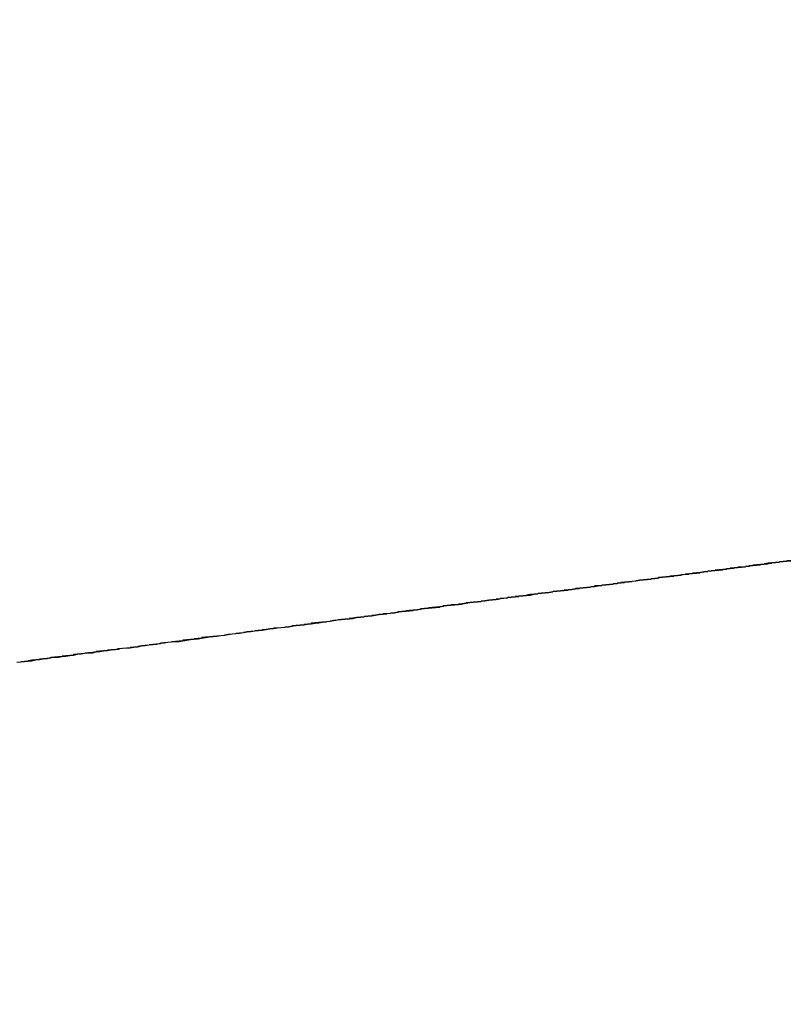
# Model space of a CAD drawing. Extents: x 1574 to 3724, y 372 to 1609.
# Drawn here: x 1597 to 1599, y 502 to 505 of the extents above; entities that cross this region are included whole.
import ezdxf

# ---------------------------------------------------------------- set-up
doc = ezdxf.new("R2010")
doc.units = 0
doc.header["$LTSCALE"] = 20
doc.layers.add('BLECH', color=253, linetype='CONTINUOUS')
doc.layers.add('RAHMEN', color=1, linetype='CONTINUOUS')

# ---------------------------------------------------------------- blocks, each defined once
blk = doc.blocks.new('*U53')
at = {"layer": 'BLECH', "color": 32}
for points in [[(1599.03, 503.156, 252.402), (1599.02, 503.156, 252.395), (1599.02, 503.155, 252.388), (1599.01, 503.154, 252.382), (1599.01, 503.153, 252.375), (1599, 503.153, 252.369), (1599, 503.152, 252.362), (1598.99, 503.151, 252.356), (1598.99, 503.151, 252.349), (1598.98, 503.15, 252.343), (1598.98, 503.149, 252.336), (1598.97, 503.149, 252.33), (1598.96, 503.148, 252.323), (1598.96, 503.147, 252.317), (1598.95, 503.146, 252.31), (1598.95, 503.146, 252.304), (1598.94, 503.145, 252.297), (1598.94, 503.144, 252.291), (1598.93, 503.144, 252.284), (1598.93, 503.143, 252.278), (1598.92, 503.142, 252.272), (1598.92, 503.141, 252.265), (1598.91, 503.141, 252.259), (1598.91, 503.14, 252.253), (1598.9, 503.139, 252.246), (1598.89, 503.139, 252.24), (1598.89, 503.138, 252.234), (1598.88, 503.137, 252.227), (1598.88, 503.136, 252.221), (1598.87, 503.136, 252.215), (1598.87, 503.135, 252.208), (1598.86, 503.134, 252.202), (1598.86, 503.133, 252.196), (1598.85, 503.133, 252.19), (1598.84, 503.132, 252.183), (1598.84, 503.131, 252.177), (1598.83, 503.131, 252.171), (1598.83, 503.13, 252.165), (1598.82, 503.129, 252.159), (1598.82, 503.128, 252.153), (1598.81, 503.128, 252.147), (1598.81, 503.127, 252.14), (1598.8, 503.126, 252.134), (1598.8, 503.126, 252.128), (1598.79, 503.125, 252.122), (1598.78, 503.124, 252.116), (1598.78, 503.123, 252.11), (1598.77, 503.123, 252.104), (1598.77, 503.122, 252.098), (1598.76, 503.121, 252.092), (1598.76, 503.12, 252.086), (1598.75, 503.12, 252.08), (1598.75, 503.119, 252.074), (1598.74, 503.118, 252.068), (1598.73, 503.117, 252.062), (1598.73, 503.117, 252.056), (1598.72, 503.116, 252.05), (1598.72, 503.115, 252.044), (1598.71, 503.115, 252.038), (1598.71, 503.114, 252.033), (1598.7, 503.113, 252.027), (1598.7, 503.112, 252.021), (1598.69, 503.112, 252.015), (1598.68, 503.111, 252.009), (1598.68, 503.11, 252.003), (1598.67, 503.109, 251.998), (1598.67, 503.109, 251.992), (1598.66, 503.108, 251.986), (1598.66, 503.107, 251.98), (1598.65, 503.106, 251.975), (1598.65, 503.106, 251.969), (1598.64, 503.105, 251.963), (1598.63, 503.104, 251.958), (1598.63, 503.104, 251.952), (1598.62, 503.103, 251.946), (1598.62, 503.102, 251.941), (1598.61, 503.101, 251.935), (1598.61, 503.101, 251.929), (1598.6, 503.1, 251.924), (1598.59, 503.099, 251.918), (1598.59, 503.098, 251.913), (1598.58, 503.098, 251.907), (1598.58, 503.097, 251.901), (1598.57, 503.096, 251.896), (1598.57, 503.095, 251.89), (1598.56, 503.095, 251.885), (1598.56, 503.094, 251.879), (1598.55, 503.093, 251.873), (1598.54, 503.092, 251.868), (1598.54, 503.092, 251.862), (1598.53, 503.091, 251.856), (1598.53, 503.09, 251.851), (1598.52, 503.089, 251.845), (1598.51, 503.089, 251.84), (1598.51, 503.088, 251.834), (1598.5, 503.087, 251.828), (1598.5, 503.086, 251.823), (1598.49, 503.085, 251.817), (1598.49, 503.085, 251.812), (1598.48, 503.084, 251.806), (1598.47, 503.083, 251.8), (1598.47, 503.082, 251.795), (1598.46, 503.082, 251.789), (1598.46, 503.081, 251.784), (1598.45, 503.08, 251.778), (1598.44, 503.079, 251.773), (1598.44, 503.078, 251.767), (1598.43, 503.078, 251.761), (1598.43, 503.077, 251.756), (1598.42, 503.076, 251.75), (1598.41, 503.075, 251.745), (1598.41, 503.074, 251.739), (1598.4, 503.074, 251.734), (1598.4, 503.073, 251.728), (1598.39, 503.072, 251.722), (1598.38, 503.071, 251.717), (1598.38, 503.07, 251.711), (1598.37, 503.07, 251.706), (1598.36, 503.069, 251.7), (1598.36, 503.068, 251.695), (1598.35, 503.067, 251.689), (1598.35, 503.066, 251.684), (1598.34, 503.066, 251.678), (1598.33, 503.065, 251.673), (1598.33, 503.064, 251.667), (1598.32, 503.063, 251.662), (1598.31, 503.062, 251.656), (1598.31, 503.061, 251.651), (1598.3, 503.061, 251.645), (1598.3, 503.06, 251.64), (1598.29, 503.059, 251.634), (1598.28, 503.058, 251.629), (1598.28, 503.057, 251.623), (1598.27, 503.056, 251.618), (1598.26, 503.056, 251.612), (1598.26, 503.055, 251.607), (1598.25, 503.054, 251.601), (1598.25, 503.053, 251.596), (1598.24, 503.052, 251.59), (1598.23, 503.051, 251.585), (1598.23, 503.051, 251.58), (1598.22, 503.05, 251.574), (1598.21, 503.049, 251.569), (1598.21, 503.048, 251.563), (1598.2, 503.047, 251.558), (1598.19, 503.046, 251.552), (1598.19, 503.045, 251.547), (1598.18, 503.045, 251.542), (1598.17, 503.044, 251.536), (1598.17, 503.043, 251.531), (1598.16, 503.042, 251.526), (1598.15, 503.041, 251.52), (1598.15, 503.04, 251.515), (1598.14, 503.039, 251.509), (1598.13, 503.039, 251.504), (1598.13, 503.038, 251.499), (1598.12, 503.037, 251.493), (1598.11, 503.036, 251.488), (1598.11, 503.035, 251.483), (1598.1, 503.034, 251.477), (1598.09, 503.033, 251.472), (1598.09, 503.032, 251.467), (1598.08, 503.032, 251.462), (1598.07, 503.031, 251.456), (1598.07, 503.03, 251.451), (1598.06, 503.029, 251.446), (1598.05, 503.028, 251.44), (1598.05, 503.027, 251.435), (1598.04, 503.026, 251.43), (1598.03, 503.025, 251.425), (1598.03, 503.024, 251.419), (1598.02, 503.024, 251.414), (1598.01, 503.023, 251.409), (1598.01, 503.022, 251.404), (1598, 503.021, 251.399), (1597.99, 503.02, 251.393), (1597.99, 503.019, 251.388), (1597.98, 503.018, 251.383), (1597.97, 503.017, 251.378), (1597.97, 503.016, 251.373), (1597.96, 503.015, 251.368), (1597.95, 503.015, 251.362), (1597.95, 503.014, 251.357), (1597.94, 503.013, 251.352), (1597.93, 503.012, 251.347), (1597.92, 503.011, 251.342), (1597.92, 503.01, 251.337), (1597.91, 503.009, 251.332), (1597.9, 503.008, 251.327), (1597.9, 503.007, 251.322), (1597.89, 503.006, 251.317), (1597.88, 503.005, 251.311), (1597.88, 503.005, 251.306), (1597.87, 503.004, 251.301), (1597.86, 503.003, 251.296), (1597.86, 503.002, 251.291), (1597.85, 503.001, 251.286), (1597.84, 503, 251.281), (1597.83, 502.999, 251.276), (1597.83, 502.998, 251.271), (1597.82, 502.997, 251.266), (1597.81, 502.996, 251.261), (1597.81, 502.995, 251.256), (1597.8, 502.994, 251.251), (1597.79, 502.993, 251.247), (1597.79, 502.992, 251.242), (1597.78, 502.992, 251.237), (1597.77, 502.991, 251.232), (1597.76, 502.99, 251.227), (1597.76, 502.989, 251.222), (1597.75, 502.988, 251.217), (1597.74, 502.987, 251.212), (1597.74, 502.986, 251.207), (1597.73, 502.985, 251.203), (1597.72, 502.984, 251.198), (1597.71, 502.983, 251.193), (1597.71, 502.982, 251.188), (1597.7, 502.981, 251.183), (1597.69, 502.98, 251.179), (1597.69, 502.979, 251.174), (1597.68, 502.978, 251.169), (1597.67, 502.977, 251.164), (1597.66, 502.977, 251.159), (1597.66, 502.976, 251.155), (1597.65, 502.975, 251.15), (1597.64, 502.974, 251.145), (1597.63, 502.973, 251.141), (1597.63, 502.972, 251.136), (1597.62, 502.971, 251.131), (1597.61, 502.97, 251.127), (1597.61, 502.969, 251.122), (1597.6, 502.968, 251.117), (1597.59, 502.967, 251.113), (1597.58, 502.966, 251.108), (1597.58, 502.965, 251.103), (1597.57, 502.964, 251.099), (1597.56, 502.963, 251.094), (1597.56, 502.962, 251.09), (1597.55, 502.961, 251.085), (1597.54, 502.96, 251.08), (1597.53, 502.959, 251.076), (1597.53, 502.958, 251.071), (1597.52, 502.957, 251.067), (1597.51, 502.956, 251.062), (1597.5, 502.955, 251.058), (1597.5, 502.955, 251.053), (1597.49, 502.954, 251.049), (1597.48, 502.953, 251.044), (1597.47, 502.952, 251.04), (1597.47, 502.951, 251.035), (1597.46, 502.95, 251.031), (1597.45, 502.949, 251.027), (1597.45, 502.948, 251.022), (1597.44, 502.947, 251.018), (1597.43, 502.946, 251.013), (1597.42, 502.945, 251.009), (1597.42, 502.944, 251.005), (1597.41, 502.943, 251), (1597.4, 502.942, 250.996), (1597.39, 502.941, 250.992), (1597.39, 502.94, 250.987), (1597.38, 502.939, 250.983), (1597.37, 502.938, 250.979), (1597.36, 502.937, 250.974), (1597.36, 502.936, 250.97), (1597.35, 502.935, 250.966), (1597.34, 502.934, 250.962), (1597.33, 502.933, 250.957), (1597.33, 502.932, 250.953), (1597.32, 502.931, 250.949), (1597.31, 502.93, 250.945), (1597.3, 502.929, 250.941), (1597.3, 502.928, 250.937), (1597.29, 502.927, 250.932), (1597.28, 502.926, 250.928), (1597.28, 502.925, 250.924), (1597.27, 502.924, 250.92), (1597.26, 502.923, 250.916), (1597.25, 502.922, 250.912), (1597.25, 502.921, 250.908), (1597.24, 502.92, 250.904), (1597.23, 502.92, 250.9), (1597.22, 502.919, 250.896), (1597.22, 502.918, 250.892), (1597.21, 502.917, 250.888), (1597.2, 502.916, 250.884), (1597.19, 502.915, 250.88), (1597.19, 502.914, 250.876), (1597.18, 502.913, 250.872), (1597.17, 502.912, 250.868), (1597.16, 502.911, 250.864), (1597.16, 502.91, 250.86), (1597.15, 502.909, 250.856), (1597.14, 502.908, 250.852), (1597.13, 502.907, 250.848), (1597.13, 502.906, 250.844), (1597.12, 502.905, 250.84), (1597.11, 502.904, 250.837), (1597.1, 502.903, 250.833), (1597.1, 502.902, 250.829), (1597.09, 502.901, 250.825), (1597.08, 502.9, 250.821), (1597.07, 502.899, 250.818), (1597.07, 502.898, 250.814), (1597.06, 502.897, 250.81), (1597.05, 502.896, 250.806), (1597.04, 502.895, 250.803), (1597.04, 502.894, 250.799), (1597.03, 502.893, 250.795), (1597.02, 502.892, 250.792), (1597.01, 502.891, 250.788), (1597.01, 502.89, 250.784), (1597, 502.889, 250.781), (1596.99, 502.888, 250.777), (1596.99, 502.887, 250.773), (1596.98, 502.886, 250.77)], [(1599.03, 503.156, 252.402), (1599.02, 503.156, 252.395), (1599.02, 503.155, 252.388), (1599.01, 503.154, 252.382), (1599.01, 503.153, 252.375), (1599, 503.153, 252.369), (1599, 503.152, 252.362), (1598.99, 503.151, 252.356), (1598.99, 503.151, 252.349), (1598.98, 503.15, 252.343), (1598.98, 503.149, 252.336), (1598.97, 503.149, 252.33), (1598.96, 503.148, 252.323), (1598.96, 503.147, 252.317), (1598.95, 503.146, 252.31), (1598.95, 503.146, 252.304), (1598.94, 503.145, 252.297), (1598.94, 503.144, 252.291), (1598.93, 503.144, 252.284), (1598.93, 503.143, 252.278), (1598.92, 503.142, 252.272), (1598.92, 503.141, 252.265), (1598.91, 503.141, 252.259), (1598.91, 503.14, 252.253), (1598.9, 503.139, 252.246), (1598.89, 503.139, 252.24), (1598.89, 503.138, 252.234), (1598.88, 503.137, 252.227), (1598.88, 503.136, 252.221), (1598.87, 503.136, 252.215), (1598.87, 503.135, 252.208), (1598.86, 503.134, 252.202), (1598.86, 503.133, 252.196), (1598.85, 503.133, 252.19), (1598.84, 503.132, 252.183), (1598.84, 503.131, 252.177), (1598.83, 503.131, 252.171), (1598.83, 503.13, 252.165), (1598.82, 503.129, 252.159), (1598.82, 503.128, 252.153), (1598.81, 503.128, 252.147), (1598.81, 503.127, 252.14), (1598.8, 503.126, 252.134), (1598.8, 503.126, 252.128), (1598.79, 503.125, 252.122), (1598.78, 503.124, 252.116), (1598.78, 503.123, 252.11), (1598.77, 503.123, 252.104), (1598.77, 503.122, 252.098), (1598.76, 503.121, 252.092), (1598.76, 503.12, 252.086), (1598.75, 503.12, 252.08), (1598.75, 503.119, 252.074), (1598.74, 503.118, 252.068), (1598.73, 503.117, 252.062), (1598.73, 503.117, 252.056), (1598.72, 503.116, 252.05), (1598.72, 503.115, 252.044), (1598.71, 503.115, 252.038), (1598.71, 503.114, 252.033), (1598.7, 503.113, 252.027), (1598.7, 503.112, 252.021), (1598.69, 503.112, 252.015), (1598.68, 503.111, 252.009), (1598.68, 503.11, 252.003), (1598.67, 503.109, 251.998), (1598.67, 503.109, 251.992), (1598.66, 503.108, 251.986), (1598.66, 503.107, 251.98), (1598.65, 503.106, 251.975), (1598.65, 503.106, 251.969), (1598.64, 503.105, 251.963), (1598.63, 503.104, 251.958), (1598.63, 503.104, 251.952), (1598.62, 503.103, 251.946), (1598.62, 503.102, 251.941), (1598.61, 503.101, 251.935), (1598.61, 503.101, 251.929), (1598.6, 503.1, 251.924), (1598.59, 503.099, 251.918), (1598.59, 503.098, 251.913), (1598.58, 503.098, 251.907), (1598.58, 503.097, 251.901), (1598.57, 503.096, 251.896), (1598.57, 503.095, 251.89), (1598.56, 503.095, 251.885), (1598.56, 503.094, 251.879), (1598.55, 503.093, 251.873), (1598.54, 503.092, 251.868), (1598.54, 503.092, 251.862), (1598.53, 503.091, 251.856), (1598.53, 503.09, 251.851), (1598.52, 503.089, 251.845), (1598.51, 503.089, 251.84), (1598.51, 503.088, 251.834), (1598.5, 503.087, 251.828), (1598.5, 503.086, 251.823), (1598.49, 503.085, 251.817), (1598.49, 503.085, 251.812), (1598.48, 503.084, 251.806), (1598.47, 503.083, 251.8), (1598.47, 503.082, 251.795), (1598.46, 503.082, 251.789), (1598.46, 503.081, 251.784), (1598.45, 503.08, 251.778), (1598.44, 503.079, 251.773), (1598.44, 503.078, 251.767), (1598.43, 503.078, 251.761), (1598.43, 503.077, 251.756), (1598.42, 503.076, 251.75), (1598.41, 503.075, 251.745), (1598.41, 503.074, 251.739), (1598.4, 503.074, 251.734), (1598.4, 503.073, 251.728), (1598.39, 503.072, 251.722), (1598.38, 503.071, 251.717), (1598.38, 503.07, 251.711), (1598.37, 503.07, 251.706), (1598.36, 503.069, 251.7), (1598.36, 503.068, 251.695), (1598.35, 503.067, 251.689), (1598.35, 503.066, 251.684), (1598.34, 503.066, 251.678), (1598.33, 503.065, 251.673), (1598.33, 503.064, 251.667), (1598.32, 503.063, 251.662), (1598.31, 503.062, 251.656), (1598.31, 503.061, 251.651), (1598.3, 503.061, 251.645), (1598.3, 503.06, 251.64), (1598.29, 503.059, 251.634), (1598.28, 503.058, 251.629), (1598.28, 503.057, 251.623), (1598.27, 503.056, 251.618), (1598.26, 503.056, 251.612), (1598.26, 503.055, 251.607), (1598.25, 503.054, 251.601), (1598.25, 503.053, 251.596), (1598.24, 503.052, 251.59), (1598.23, 503.051, 251.585), (1598.23, 503.051, 251.58), (1598.22, 503.05, 251.574), (1598.21, 503.049, 251.569), (1598.21, 503.048, 251.563), (1598.2, 503.047, 251.558), (1598.19, 503.046, 251.552), (1598.19, 503.045, 251.547), (1598.18, 503.045, 251.542), (1598.17, 503.044, 251.536), (1598.17, 503.043, 251.531), (1598.16, 503.042, 251.526), (1598.15, 503.041, 251.52), (1598.15, 503.04, 251.515), (1598.14, 503.039, 251.509), (1598.13, 503.039, 251.504), (1598.13, 503.038, 251.499), (1598.12, 503.037, 251.493), (1598.11, 503.036, 251.488), (1598.11, 503.035, 251.483), (1598.1, 503.034, 251.477), (1598.09, 503.033, 251.472), (1598.09, 503.032, 251.467), (1598.08, 503.032, 251.462), (1598.07, 503.031, 251.456), (1598.07, 503.03, 251.451), (1598.06, 503.029, 251.446), (1598.05, 503.028, 251.44), (1598.05, 503.027, 251.435), (1598.04, 503.026, 251.43), (1598.03, 503.025, 251.425), (1598.03, 503.024, 251.419), (1598.02, 503.024, 251.414), (1598.01, 503.023, 251.409), (1598.01, 503.022, 251.404), (1598, 503.021, 251.399), (1597.99, 503.02, 251.393), (1597.99, 503.019, 251.388), (1597.98, 503.018, 251.383), (1597.97, 503.017, 251.378), (1597.97, 503.016, 251.373), (1597.96, 503.015, 251.368), (1597.95, 503.015, 251.362), (1597.95, 503.014, 251.357), (1597.94, 503.013, 251.352), (1597.93, 503.012, 251.347), (1597.92, 503.011, 251.342), (1597.92, 503.01, 251.337), (1597.91, 503.009, 251.332), (1597.9, 503.008, 251.327), (1597.9, 503.007, 251.322), (1597.89, 503.006, 251.317), (1597.88, 503.005, 251.311), (1597.88, 503.005, 251.306), (1597.87, 503.004, 251.301), (1597.86, 503.003, 251.296), (1597.86, 503.002, 251.291), (1597.85, 503.001, 251.286), (1597.84, 503, 251.281), (1597.83, 502.999, 251.276), (1597.83, 502.998, 251.271), (1597.82, 502.997, 251.266), (1597.81, 502.996, 251.261), (1597.81, 502.995, 251.256), (1597.8, 502.994, 251.251), (1597.79, 502.993, 251.247), (1597.79, 502.992, 251.242), (1597.78, 502.992, 251.237), (1597.77, 502.991, 251.232), (1597.76, 502.99, 251.227), (1597.76, 502.989, 251.222), (1597.75, 502.988, 251.217), (1597.74, 502.987, 251.212), (1597.74, 502.986, 251.207), (1597.73, 502.985, 251.203), (1597.72, 502.984, 251.198), (1597.71, 502.983, 251.193), (1597.71, 502.982, 251.188), (1597.7, 502.981, 251.183), (1597.69, 502.98, 251.179), (1597.69, 502.979, 251.174), (1597.68, 502.978, 251.169), (1597.67, 502.977, 251.164), (1597.66, 502.977, 251.159), (1597.66, 502.976, 251.155), (1597.65, 502.975, 251.15), (1597.64, 502.974, 251.145), (1597.63, 502.973, 251.141), (1597.63, 502.972, 251.136), (1597.62, 502.971, 251.131), (1597.61, 502.97, 251.127), (1597.61, 502.969, 251.122), (1597.6, 502.968, 251.117), (1597.59, 502.967, 251.113), (1597.58, 502.966, 251.108), (1597.58, 502.965, 251.103), (1597.57, 502.964, 251.099), (1597.56, 502.963, 251.094), (1597.56, 502.962, 251.09), (1597.55, 502.961, 251.085), (1597.54, 502.96, 251.08), (1597.53, 502.959, 251.076), (1597.53, 502.958, 251.071), (1597.52, 502.957, 251.067), (1597.51, 502.956, 251.062), (1597.5, 502.955, 251.058), (1597.5, 502.955, 251.053), (1597.49, 502.954, 251.049), (1597.48, 502.953, 251.044), (1597.47, 502.952, 251.04), (1597.47, 502.951, 251.035), (1597.46, 502.95, 251.031), (1597.45, 502.949, 251.027), (1597.45, 502.948, 251.022), (1597.44, 502.947, 251.018), (1597.43, 502.946, 251.013), (1597.42, 502.945, 251.009), (1597.42, 502.944, 251.005), (1597.41, 502.943, 251), (1597.4, 502.942, 250.996), (1597.39, 502.941, 250.992), (1597.39, 502.94, 250.987), (1597.38, 502.939, 250.983), (1597.37, 502.938, 250.979), (1597.36, 502.937, 250.974), (1597.36, 502.936, 250.97), (1597.35, 502.935, 250.966), (1597.34, 502.934, 250.962), (1597.33, 502.933, 250.957), (1597.33, 502.932, 250.953), (1597.32, 502.931, 250.949), (1597.31, 502.93, 250.945), (1597.3, 502.929, 250.941), (1597.3, 502.928, 250.937), (1597.29, 502.927, 250.932), (1597.28, 502.926, 250.928), (1597.28, 502.925, 250.924), (1597.27, 502.924, 250.92), (1597.26, 502.923, 250.916), (1597.25, 502.922, 250.912), (1597.25, 502.921, 250.908), (1597.24, 502.92, 250.904), (1597.23, 502.92, 250.9), (1597.22, 502.919, 250.896), (1597.22, 502.918, 250.892), (1597.21, 502.917, 250.888), (1597.2, 502.916, 250.884), (1597.19, 502.915, 250.88), (1597.19, 502.914, 250.876), (1597.18, 502.913, 250.872), (1597.17, 502.912, 250.868), (1597.16, 502.911, 250.864), (1597.16, 502.91, 250.86), (1597.15, 502.909, 250.856), (1597.14, 502.908, 250.852), (1597.13, 502.907, 250.848), (1597.13, 502.906, 250.844), (1597.12, 502.905, 250.84), (1597.11, 502.904, 250.837), (1597.1, 502.903, 250.833), (1597.1, 502.902, 250.829), (1597.09, 502.901, 250.825), (1597.08, 502.9, 250.821), (1597.07, 502.899, 250.818), (1597.07, 502.898, 250.814), (1597.06, 502.897, 250.81), (1597.05, 502.896, 250.806), (1597.04, 502.895, 250.803), (1597.04, 502.894, 250.799), (1597.03, 502.893, 250.795), (1597.02, 502.892, 250.792), (1597.01, 502.891, 250.788), (1597.01, 502.89, 250.784), (1597, 502.889, 250.781), (1596.99, 502.888, 250.777), (1596.99, 502.887, 250.773), (1596.98, 502.886, 250.77)], [(1596.98, 502.887, 251.91), (1596.99, 502.888, 251.917), (1597.01, 502.89, 251.924), (1597.02, 502.891, 251.931), (1597.03, 502.893, 251.938), (1597.04, 502.894, 251.945), (1597.05, 502.896, 251.952), (1597.06, 502.897, 251.96), (1597.07, 502.899, 251.967), (1597.09, 502.9, 251.974), (1597.1, 502.902, 251.982), (1597.11, 502.903, 251.989), (1597.12, 502.905, 251.996), (1597.13, 502.906, 252.004), (1597.14, 502.908, 252.011), (1597.15, 502.909, 252.019), (1597.16, 502.911, 252.026), (1597.18, 502.912, 252.034), (1597.19, 502.914, 252.042), (1597.2, 502.915, 252.049), (1597.21, 502.917, 252.057), (1597.22, 502.918, 252.065), (1597.23, 502.92, 252.072), (1597.24, 502.921, 252.08), (1597.25, 502.923, 252.088), (1597.26, 502.924, 252.096), (1597.28, 502.925, 252.104), (1597.29, 502.927, 252.111), (1597.3, 502.928, 252.119), (1597.31, 502.93, 252.127), (1597.32, 502.931, 252.135), (1597.33, 502.933, 252.143), (1597.34, 502.934, 252.151), (1597.35, 502.935, 252.159), (1597.36, 502.937, 252.167), (1597.37, 502.938, 252.175), (1597.38, 502.94, 252.183), (1597.39, 502.941, 252.192), (1597.41, 502.942, 252.2), (1597.42, 502.944, 252.208), (1597.43, 502.945, 252.216), (1597.44, 502.947, 252.224), (1597.45, 502.948, 252.233), (1597.46, 502.949, 252.241), (1597.47, 502.951, 252.249), (1597.48, 502.952, 252.257), (1597.49, 502.954, 252.266), (1597.5, 502.955, 252.274), (1597.51, 502.956, 252.282), (1597.52, 502.958, 252.291), (1597.53, 502.959, 252.299), (1597.54, 502.96, 252.308), (1597.55, 502.962, 252.316), (1597.56, 502.963, 252.325), (1597.57, 502.964, 252.333), (1597.58, 502.966, 252.342), (1597.59, 502.967, 252.35), (1597.6, 502.968, 252.359), (1597.61, 502.97, 252.367), (1597.62, 502.971, 252.376), (1597.63, 502.972, 252.384), (1597.64, 502.974, 252.393), (1597.65, 502.975, 252.401), (1597.66, 502.976, 252.41), (1597.67, 502.978, 252.419), (1597.68, 502.979, 252.427), (1597.69, 502.98, 252.436), (1597.7, 502.981, 252.444), (1597.71, 502.983, 252.453), (1597.72, 502.984, 252.462), (1597.73, 502.985, 252.471), (1597.74, 502.986, 252.479), (1597.75, 502.988, 252.488), (1597.76, 502.989, 252.497), (1597.77, 502.99, 252.505), (1597.78, 502.991, 252.514), (1597.79, 502.993, 252.523), (1597.8, 502.994, 252.532), (1597.8, 502.995, 252.54), (1597.81, 502.996, 252.549), (1597.82, 502.998, 252.558), (1597.83, 502.999, 252.567), (1597.84, 503, 252.575), (1597.85, 503.001, 252.584), (1597.86, 503.002, 252.593), (1597.87, 503.003, 252.602), (1597.88, 503.005, 252.611), (1597.89, 503.006, 252.619), (1597.9, 503.007, 252.628), (1597.9, 503.008, 252.637), (1597.91, 503.009, 252.646), (1597.92, 503.01, 252.655), (1597.93, 503.012, 252.663), (1597.94, 503.013, 252.672), (1597.95, 503.014, 252.681), (1597.96, 503.015, 252.69), (1597.96, 503.016, 252.699), (1597.97, 503.017, 252.708), (1597.98, 503.018, 252.718), (1597.99, 503.02, 252.727), (1598, 503.021, 252.736), (1598.01, 503.022, 252.745), (1598.02, 503.023, 252.755), (1598.03, 503.024, 252.764), (1598.03, 503.025, 252.773), (1598.04, 503.026, 252.783), (1598.05, 503.028, 252.792), (1598.06, 503.029, 252.802), (1598.07, 503.03, 252.811), (1598.08, 503.031, 252.821), (1598.09, 503.032, 252.831), (1598.1, 503.033, 252.84), (1598.1, 503.034, 252.85), (1598.11, 503.036, 252.86), (1598.12, 503.037, 252.869), (1598.13, 503.038, 252.879), (1598.14, 503.039, 252.889), (1598.15, 503.04, 252.899), (1598.16, 503.041, 252.909), (1598.16, 503.042, 252.919), (1598.17, 503.043, 252.929), (1598.18, 503.045, 252.939), (1598.19, 503.046, 252.949), (1598.2, 503.047, 252.959), (1598.21, 503.048, 252.969), (1598.21, 503.049, 252.979), (1598.22, 503.05, 252.99), (1598.23, 503.051, 253), (1598.24, 503.052, 253.01), (1598.25, 503.053, 253.021), (1598.26, 503.055, 253.031), (1598.26, 503.056, 253.041), (1598.27, 503.057, 253.052), (1598.28, 503.058, 253.062), (1598.29, 503.059, 253.073), (1598.3, 503.06, 253.083), (1598.31, 503.061, 253.094), (1598.31, 503.062, 253.104), (1598.32, 503.063, 253.115), (1598.33, 503.064, 253.125), (1598.34, 503.065, 253.136), (1598.35, 503.067, 253.147), (1598.36, 503.068, 253.157), (1598.36, 503.069, 253.168), (1598.37, 503.07, 253.179), (1598.38, 503.071, 253.19), (1598.39, 503.072, 253.201), (1598.4, 503.073, 253.211), (1598.4, 503.074, 253.222), (1598.41, 503.075, 253.233), (1598.42, 503.076, 253.244), (1598.43, 503.077, 253.255), (1598.44, 503.078, 253.266), (1598.44, 503.079, 253.277), (1598.45, 503.08, 253.288), (1598.46, 503.081, 253.299), (1598.47, 503.082, 253.31), (1598.47, 503.083, 253.321), (1598.48, 503.084, 253.333), (1598.49, 503.085, 253.344), (1598.5, 503.086, 253.355), (1598.5, 503.087, 253.366), (1598.51, 503.088, 253.377), (1598.52, 503.089, 253.389), (1598.53, 503.09, 253.4), (1598.53, 503.091, 253.411), (1598.54, 503.092, 253.423), (1598.55, 503.093, 253.434), (1598.56, 503.094, 253.445), (1598.56, 503.095, 253.457), (1598.57, 503.096, 253.468), (1598.58, 503.097, 253.479), (1598.59, 503.098, 253.491), (1598.59, 503.099, 253.502), (1598.6, 503.1, 253.514), (1598.61, 503.101, 253.525), (1598.61, 503.102, 253.537), (1598.62, 503.103, 253.548), (1598.63, 503.104, 253.56), (1598.64, 503.105, 253.571), (1598.64, 503.105, 253.583), (1598.65, 503.106, 253.595), (1598.66, 503.107, 253.606), (1598.66, 503.108, 253.618), (1598.67, 503.109, 253.629), (1598.68, 503.11, 253.641), (1598.68, 503.111, 253.653), (1598.69, 503.112, 253.664), (1598.7, 503.113, 253.676), (1598.7, 503.114, 253.688), (1598.71, 503.114, 253.699), (1598.72, 503.115, 253.711), (1598.72, 503.116, 253.723), (1598.73, 503.117, 253.734), (1598.74, 503.118, 253.746), (1598.74, 503.119, 253.758), (1598.75, 503.12, 253.769), (1598.76, 503.12, 253.781), (1598.76, 503.121, 253.793), (1598.77, 503.122, 253.805), (1598.78, 503.123, 253.816), (1598.78, 503.124, 253.828), (1598.79, 503.124, 253.84), (1598.79, 503.125, 253.852), (1598.8, 503.126, 253.863), (1598.81, 503.127, 253.875), (1598.81, 503.128, 253.887), (1598.82, 503.129, 253.899), (1598.82, 503.129, 253.91), (1598.83, 503.13, 253.922), (1598.84, 503.131, 253.934), (1598.84, 503.132, 253.946), (1598.85, 503.132, 253.957), (1598.85, 503.133, 253.969), (1598.86, 503.134, 253.981), (1598.86, 503.135, 253.993), (1598.87, 503.135, 254.004), (1598.88, 503.136, 254.016), (1598.88, 503.137, 254.028), (1598.89, 503.138, 254.04), (1598.89, 503.138, 254.051), (1598.9, 503.139, 254.063), (1598.9, 503.14, 254.075), (1598.91, 503.14, 254.086), (1598.91, 503.141, 254.098), (1598.92, 503.142, 254.11), (1598.92, 503.143, 254.121), (1598.93, 503.143, 254.133), (1598.94, 503.144, 254.145), (1598.94, 503.145, 254.156), (1598.95, 503.145, 254.168), (1598.95, 503.146, 254.18), (1598.96, 503.147, 254.191), (1598.96, 503.147, 254.203), (1598.97, 503.148, 254.214), (1598.97, 503.149, 254.226), (1598.98, 503.149, 254.238), (1598.98, 503.15, 254.249), (1598.98, 503.15, 254.261), (1598.99, 503.151, 254.272), (1598.99, 503.152, 254.284), (1599, 503.152, 254.295), (1599, 503.153, 254.307), (1599.01, 503.154, 254.319), (1599.01, 503.154, 254.33), (1599.02, 503.155, 254.342), (1599.02, 503.155, 254.354), (1599.03, 503.156, 254.366)], [(1596.98, 502.887, 251.91), (1596.99, 502.888, 251.917), (1597.01, 502.89, 251.924), (1597.02, 502.891, 251.931), (1597.03, 502.893, 251.938), (1597.04, 502.894, 251.945), (1597.05, 502.896, 251.952), (1597.06, 502.897, 251.96), (1597.07, 502.899, 251.967), (1597.09, 502.9, 251.974), (1597.1, 502.902, 251.982), (1597.11, 502.903, 251.989), (1597.12, 502.905, 251.996), (1597.13, 502.906, 252.004), (1597.14, 502.908, 252.011), (1597.15, 502.909, 252.019), (1597.16, 502.911, 252.026), (1597.18, 502.912, 252.034), (1597.19, 502.914, 252.042), (1597.2, 502.915, 252.049), (1597.21, 502.917, 252.057), (1597.22, 502.918, 252.065), (1597.23, 502.92, 252.072), (1597.24, 502.921, 252.08), (1597.25, 502.923, 252.088), (1597.26, 502.924, 252.096), (1597.28, 502.925, 252.104), (1597.29, 502.927, 252.111), (1597.3, 502.928, 252.119), (1597.31, 502.93, 252.127), (1597.32, 502.931, 252.135), (1597.33, 502.933, 252.143), (1597.34, 502.934, 252.151), (1597.35, 502.935, 252.159), (1597.36, 502.937, 252.167), (1597.37, 502.938, 252.175), (1597.38, 502.94, 252.183), (1597.39, 502.941, 252.192), (1597.41, 502.942, 252.2), (1597.42, 502.944, 252.208), (1597.43, 502.945, 252.216), (1597.44, 502.947, 252.224), (1597.45, 502.948, 252.233), (1597.46, 502.949, 252.241), (1597.47, 502.951, 252.249), (1597.48, 502.952, 252.257), (1597.49, 502.954, 252.266), (1597.5, 502.955, 252.274), (1597.51, 502.956, 252.282), (1597.52, 502.958, 252.291), (1597.53, 502.959, 252.299), (1597.54, 502.96, 252.308), (1597.55, 502.962, 252.316), (1597.56, 502.963, 252.325), (1597.57, 502.964, 252.333), (1597.58, 502.966, 252.342), (1597.59, 502.967, 252.35), (1597.6, 502.968, 252.359), (1597.61, 502.97, 252.367), (1597.62, 502.971, 252.376), (1597.63, 502.972, 252.384), (1597.64, 502.974, 252.393), (1597.65, 502.975, 252.401), (1597.66, 502.976, 252.41), (1597.67, 502.978, 252.419), (1597.68, 502.979, 252.427), (1597.69, 502.98, 252.436), (1597.7, 502.981, 252.444), (1597.71, 502.983, 252.453), (1597.72, 502.984, 252.462), (1597.73, 502.985, 252.471), (1597.74, 502.986, 252.479), (1597.75, 502.988, 252.488), (1597.76, 502.989, 252.497), (1597.77, 502.99, 252.505), (1597.78, 502.991, 252.514), (1597.79, 502.993, 252.523), (1597.8, 502.994, 252.532), (1597.8, 502.995, 252.54), (1597.81, 502.996, 252.549), (1597.82, 502.998, 252.558), (1597.83, 502.999, 252.567), (1597.84, 503, 252.575), (1597.85, 503.001, 252.584), (1597.86, 503.002, 252.593), (1597.87, 503.003, 252.602), (1597.88, 503.005, 252.611), (1597.89, 503.006, 252.619), (1597.9, 503.007, 252.628), (1597.9, 503.008, 252.637), (1597.91, 503.009, 252.646), (1597.92, 503.01, 252.655), (1597.93, 503.012, 252.663), (1597.94, 503.013, 252.672), (1597.95, 503.014, 252.681), (1597.96, 503.015, 252.69), (1597.96, 503.016, 252.699), (1597.97, 503.017, 252.708), (1597.98, 503.018, 252.718), (1597.99, 503.02, 252.727), (1598, 503.021, 252.736), (1598.01, 503.022, 252.745), (1598.02, 503.023, 252.755), (1598.03, 503.024, 252.764), (1598.03, 503.025, 252.773), (1598.04, 503.026, 252.783), (1598.05, 503.028, 252.792), (1598.06, 503.029, 252.802), (1598.07, 503.03, 252.811), (1598.08, 503.031, 252.821), (1598.09, 503.032, 252.831), (1598.1, 503.033, 252.84), (1598.1, 503.034, 252.85), (1598.11, 503.036, 252.86), (1598.12, 503.037, 252.869), (1598.13, 503.038, 252.879), (1598.14, 503.039, 252.889), (1598.15, 503.04, 252.899), (1598.16, 503.041, 252.909), (1598.16, 503.042, 252.919), (1598.17, 503.043, 252.929), (1598.18, 503.045, 252.939), (1598.19, 503.046, 252.949), (1598.2, 503.047, 252.959), (1598.21, 503.048, 252.969), (1598.21, 503.049, 252.979), (1598.22, 503.05, 252.99), (1598.23, 503.051, 253), (1598.24, 503.052, 253.01), (1598.25, 503.053, 253.021), (1598.26, 503.055, 253.031), (1598.26, 503.056, 253.041), (1598.27, 503.057, 253.052), (1598.28, 503.058, 253.062), (1598.29, 503.059, 253.073), (1598.3, 503.06, 253.083), (1598.31, 503.061, 253.094), (1598.31, 503.062, 253.104), (1598.32, 503.063, 253.115), (1598.33, 503.064, 253.125), (1598.34, 503.065, 253.136), (1598.35, 503.067, 253.147), (1598.36, 503.068, 253.157), (1598.36, 503.069, 253.168), (1598.37, 503.07, 253.179), (1598.38, 503.071, 253.19), (1598.39, 503.072, 253.201), (1598.4, 503.073, 253.211), (1598.4, 503.074, 253.222), (1598.41, 503.075, 253.233), (1598.42, 503.076, 253.244), (1598.43, 503.077, 253.255), (1598.44, 503.078, 253.266), (1598.44, 503.079, 253.277), (1598.45, 503.08, 253.288), (1598.46, 503.081, 253.299), (1598.47, 503.082, 253.31), (1598.47, 503.083, 253.321), (1598.48, 503.084, 253.333), (1598.49, 503.085, 253.344), (1598.5, 503.086, 253.355), (1598.5, 503.087, 253.366), (1598.51, 503.088, 253.377), (1598.52, 503.089, 253.389), (1598.53, 503.09, 253.4), (1598.53, 503.091, 253.411), (1598.54, 503.092, 253.423), (1598.55, 503.093, 253.434), (1598.56, 503.094, 253.445), (1598.56, 503.095, 253.457), (1598.57, 503.096, 253.468), (1598.58, 503.097, 253.479), (1598.59, 503.098, 253.491), (1598.59, 503.099, 253.502), (1598.6, 503.1, 253.514), (1598.61, 503.101, 253.525), (1598.61, 503.102, 253.537), (1598.62, 503.103, 253.548), (1598.63, 503.104, 253.56), (1598.64, 503.105, 253.571), (1598.64, 503.105, 253.583), (1598.65, 503.106, 253.595), (1598.66, 503.107, 253.606), (1598.66, 503.108, 253.618), (1598.67, 503.109, 253.629), (1598.68, 503.11, 253.641), (1598.68, 503.111, 253.653), (1598.69, 503.112, 253.664), (1598.7, 503.113, 253.676), (1598.7, 503.114, 253.688), (1598.71, 503.114, 253.699), (1598.72, 503.115, 253.711), (1598.72, 503.116, 253.723), (1598.73, 503.117, 253.734), (1598.74, 503.118, 253.746), (1598.74, 503.119, 253.758), (1598.75, 503.12, 253.769), (1598.76, 503.12, 253.781), (1598.76, 503.121, 253.793), (1598.77, 503.122, 253.805), (1598.78, 503.123, 253.816), (1598.78, 503.124, 253.828), (1598.79, 503.124, 253.84), (1598.79, 503.125, 253.852), (1598.8, 503.126, 253.863), (1598.81, 503.127, 253.875), (1598.81, 503.128, 253.887), (1598.82, 503.129, 253.899), (1598.82, 503.129, 253.91), (1598.83, 503.13, 253.922), (1598.84, 503.131, 253.934), (1598.84, 503.132, 253.946), (1598.85, 503.132, 253.957), (1598.85, 503.133, 253.969), (1598.86, 503.134, 253.981), (1598.86, 503.135, 253.993), (1598.87, 503.135, 254.004), (1598.88, 503.136, 254.016), (1598.88, 503.137, 254.028), (1598.89, 503.138, 254.04), (1598.89, 503.138, 254.051), (1598.9, 503.139, 254.063), (1598.9, 503.14, 254.075), (1598.91, 503.14, 254.086), (1598.91, 503.141, 254.098), (1598.92, 503.142, 254.11), (1598.92, 503.143, 254.121), (1598.93, 503.143, 254.133), (1598.94, 503.144, 254.145), (1598.94, 503.145, 254.156), (1598.95, 503.145, 254.168), (1598.95, 503.146, 254.18), (1598.96, 503.147, 254.191), (1598.96, 503.147, 254.203), (1598.97, 503.148, 254.214), (1598.97, 503.149, 254.226), (1598.98, 503.149, 254.238), (1598.98, 503.15, 254.249), (1598.98, 503.15, 254.261), (1598.99, 503.151, 254.272), (1598.99, 503.152, 254.284), (1599, 503.152, 254.295), (1599, 503.153, 254.307), (1599.01, 503.154, 254.319), (1599.01, 503.154, 254.33), (1599.02, 503.155, 254.342), (1599.02, 503.155, 254.354), (1599.03, 503.156, 254.366)]]:
    blk.add_polyline3d(points, dxfattribs=at)
at = {"layer": 'BLECH', "color": 32, "extrusion": (3e-16, -2.6e-15, -1)}
for centre in [(-1709.1491, 510.0891, -250.1784), (-1709.1491, 510.0891, -251.1784), (-1709.1491, 510.0891, -250.1784)]:
    blk.add_arc(centre, 130, 196.420956, 163.579044, dxfattribs=at)
at = {"layer": 'BLECH', "color": 32}
blk.add_arc((1709.1491, 510.0891, 251.1784), 130, 16.420956, 343.579044, dxfattribs=at)
blk = doc.blocks.new('*U56')
at = {"layer": 'BLECH', "color": 32}
for centre in [(1709.1491, 510.0891, 233.6784), (1709.1491, 510.0891, 235.1784)]:
    blk.add_circle(centre, 135, dxfattribs=at)
at = {"layer": 'BLECH', "color": 32, "extrusion": (0, -5e-16, -1)}
for centre in [(-1709.1491, 510.0891, -235.1784), (-1709.1491, 510.0891, -233.6784)]:
    blk.add_circle(centre, 135, dxfattribs=at)

msp = doc.modelspace()

# ---------------------------------------------------------------- block references
at = {"layer": 'RAHMEN'}
for name in ['*U53', '*U56']:
    msp.add_blockref(name, (0, 0), dxfattribs=at)

doc.saveas('drawing.dxf')
